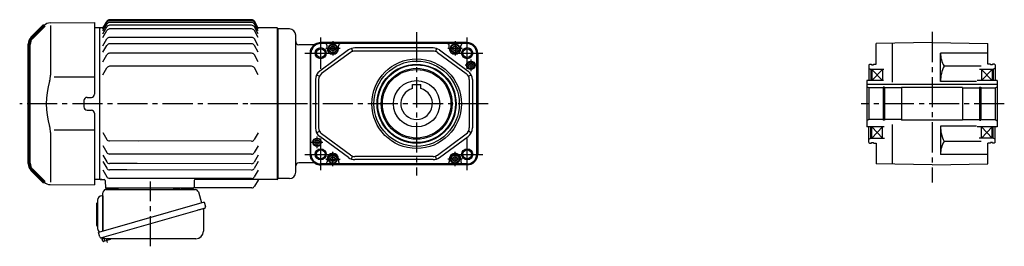
# Model space of a CAD drawing. Extents: x -604 to 1176, y 74 to 946.
# Drawn here: x -604 to 331, y 83 to 298 of the extents above; entities that cross this region are included whole.
import ezdxf

# ---------------------------------------------------------------- set-up
doc = ezdxf.new("R2010")
doc.units = 0
doc.header["$LTSCALE"] = 3
doc.header["$MEASUREMENT"] = 0
doc.header["$PDMODE"] = 35
doc.header["$PDSIZE"] = 10
doc.linetypes.add('CENTERX2', pattern=[20.32, 12.7, -2.54, 2.54, -2.54])
doc.linetypes.add('sekkei(A2)', pattern=[14.2875, 9.525, -1.5875, 1.5875, -1.5875])
doc.layers.get('0').update_dxf_attribs({"linetype": 'CONTINUOUS'})
doc.layers.get('DEFPOINTS').update_dxf_attribs({"linetype": 'CONTINUOUS'})
doc.layers.add('CENTER', color=3, linetype='sekkei(A2)')

# ---------------------------------------------------------------- blocks, each defined once
blk = doc.blocks.new('A$Caf846e65')
at = {"lineweight": 70}
for p, q in [((14.29, 151.29), (2.34, 139.34)), ((0, 20.31), (0, 133.69)), ((2.34, 14.66), (14.29, 2.71))]:
    blk.add_line(p, q, dxfattribs=at)
for p, q in [((19.88, 153.63), (62, 154)), ((20.29, 151.29), (20.29, 104.29)), ((62, 154), (62, 86.06)), ((62, 102.14), (23.73, 102.14)), ((52, 80.03), (52, 73.97)), ((54.97, 83.03), (59.03, 83.06)), ((54.97, 70.97), (59.03, 70.94)), ((62, 67.94), (62, 0)), ((20.29, 49.71), (20.29, 2.71)), ((62, 51.86), (23.73, 51.86)), ((2.34, 14.66), (5.36, 11.64)), ((19.88, 0.37), (62, 0))]:
    blk.add_line(p, q)
for centre, radius, start, end in [((19.95, 145.63), 8, 90.5, 135), ((0.29, 104.29), 20, 343.17756, 0), ((90.56, 77), 74.3, 163.17756, 196.82244), ((59, 86.06), 3, 270.5, 0), ((55, 80.03), 3, 90.5, 180), ((55, 73.97), 3, 180, 269.5), ((59, 67.94), 3, 0, 89.5), ((0.29, 49.71), 20, 0, 16.82244), ((19.95, 8.37), 8, 225, 269.5)]:
    blk.add_arc(centre, radius, start, end)
for centre, start, end in [((8, 133.69), 135, 180), ((8, 20.31), 180, 225)]:
    blk.add_arc(centre, 8, start, end, dxfattribs=at)
blk = doc.blocks.new('A$C64977EE2')
for p, q in [((-6, 10.25), (-6, -10.25)), ((-5.25, 11), (-5, 11)), ((-5, 13.5), (-5, -13.5)), ((-5, 11), (-5, 11)), ((0, 17.5), (-1, 17.5)), ((0, 17.5), (0, -15.84)), ((-5.25, -11), (-5, -11)), ((-5, -11), (-5, -11))]:
    blk.add_line(p, q)
for centre, radius, start, end in [((-5.25, 10.25), 0.75, 90, 180), ((-1, 13.5), 4, 90, 180), ((-5.25, -10.25), 0.75, 180, 270), ((-1, -13.5), 4, 180, 235.15113)]:
    blk.add_arc(centre, radius, start, end)
blk = doc.blocks.new('A$Cc57b0b20')
at = {"color": 7, "linetype": 'Continuous', "lineweight": 25}
for p, q in [((6, 14.41), (6, 50.75)), ((8.82, 53.75), (93.73, 53.75)), ((73.2, 55.15), (78.8, 55.15)), ((73.2, 55.15), (73.2, 54.55)), ((78.8, 54.55), (78.8, 55.15)), ((96.62, 51.57), (99.55, 41.24)), ((102.22, 42), (1.77, 13.2)), ((102.22, 42), (103.46, 37.68)), ((95.36, 34), (4.62, 7.98)), ((101.32, 35.11), (101.32, 14.2)), ((3.01, 8.87), (1.77, 13.2)), ((94.32, 7.2), (10.11, 7.2))]:
    blk.add_line(p, q, dxfattribs=at)
for p, q in [((10.44, 55.25), (19.56, 55.25)), ((81.44, 55.25), (90.56, 55.25)), ((5.1, 8.12), (5.38, 7.16)), ((7.42, 7.74), (5.38, 7.16)), ((5.93, 4.93), (5.44, 6.66)), ((12.95, 6.42), (6.55, 4.58)), ((7.91, 4.97), (7.14, 7.66)), ((11.21, 5.95), (11.22, 5.94)), ((11.59, 6.03), (11.26, 7.2)), ((13.3, 7.04), (13.25, 7.2))]:
    blk.add_line(p, q)
blk.add_lwpolyline([(102.57, 36.07), (102.52, 36.06), (102.36, 36.01), (102.1, 35.94), (101.75, 35.83), (101.3, 35.7), (100.76, 35.55), (100.14, 35.37), (99.46, 35.18), (98.71, 34.96), (97.92, 34.74), (97.09, 34.5), (96.23, 34.25), (95.36, 34)], dxfattribs=at)
for centre, radius, start, end in [((9, 50.75), 3, 95.73917, 180), ((8.5, 55.73), 2, 275.73917, 346.26282), ((21.5, 55.75), 2, 194.47751, 270), ((72.4, 54.55), 0.8, 270, 0), ((79.6, 54.55), 0.8, 180, 267.22448), ((79.5, 55.75), 2, 270, 345.52249), ((92.5, 55.75), 2, 194.47751, 270), ((93.73, 50.75), 3, 15.82353, 90), ((102.21, 37.32), 1.3, 286, 16), ((102.12, 35.11), 0.8, 106, 180), ((94.32, 14.2), 7, 270, 0), ((4.26, 9.23), 1.3, 196, 286), ((6.03, 7.56), 0.8, 58.46656, 106), ((10.11, 14.2), 7, 238.46656, 270)]:
    blk.add_arc(centre, radius, start, end, dxfattribs=at)
for centre, start, end in [((5.92, 6.79), 106, 196), ((6.41, 5.06), 196, 286), ((12.82, 6.9), 286, 16)]:
    blk.add_arc(centre, 0.5, start, end)
at = {"layer": 'CENTER'}
for p, q in [((51.18, 0), (51.18, 61.35)), ((10.3, 3.58), (9.25, 7.26))]:
    blk.add_line(p, q, dxfattribs=at)
at = {"layer": 'DEFPOINTS'}
blk.add_point((8.49, 9.92), dxfattribs=at)
blk.add_blockref('A$C64977EE2', (6, 30.25))

msp = doc.modelspace()

# ---------------------------------------------------------------- linework, layer by layer
for p, q in [((-527.9, 290), (-532.4, 290)), ((-527.4, 290), (-527.9, 289.5)), ((-527.9, 218.13), (-527.9, 290)), ((-524.76, 290), (-527.4, 290)), ((-524.9, 289.75), (-521.59, 295.48)), ((-524.9, 288.79), (-521.17, 295.25)), ((-524.9, 287.05), (-521.15, 293.55)), ((-524.9, 284.48), (-521.15, 290.98)), ((-521.59, 295.48), (-521.15, 296.25)), ((-383.75, 297.75), (-518.55, 297.75)), ((-383.75, 296.79), (-518.55, 296.79)), ((-383.75, 295.05), (-518.55, 295.05)), ((-383.75, 292.48), (-518.55, 292.48)), ((-377.4, 289.75), (-381.15, 296.25)), ((-377.4, 288.79), (-381.15, 295.29)), ((-377.4, 287.05), (-381.15, 293.55)), ((-377.4, 284.48), (-381.15, 290.98)), ((-359.4, 290), (-377.54, 290)), ((-359.4, 290), (-358.9, 289.5)), ((-359.4, 290), (-359.4, 146)), ((-524.9, 281.01), (-521.15, 287.51)), ((-517.88, 289.01), (-518.55, 289.01)), ((-502.56, 280.97), (-518.55, 280.97)), ((-383.75, 289.01), (-517.88, 289.01)), ((-383.75, 280.97), (-502.56, 280.97)), ((-377.4, 281.01), (-381.15, 287.51)), ((-358.9, 146.5), (-358.9, 289.5)), ((-347.9, 289), (-358.9, 289)), ((-358.9, 289), (-358.9, 147)), ((-341.9, 153), (-341.9, 283)), ((-524.9, 272.97), (-521.15, 279.47)), ((-524.9, 266.92), (-521.15, 273.42)), ((-492.52, 274.92), (-518.55, 274.92)), ((-383.75, 274.92), (-492.52, 274.92)), ((-377.4, 272.97), (-381.15, 279.47)), ((-377.4, 266.92), (-381.15, 273.42)), ((-325.06, 274), (-338.9, 274)), ((-179.13, 276), (-318.13, 276)), ((-179.13, 275.35), (-318.13, 275.35)), ((-306.63, 275.07), (-318.13, 275.07)), ((-312.13, 270.5), (-312.13, 273.07)), ((-190.63, 275.07), (-306.63, 275.07)), ((-301.13, 270.5), (-301.13, 273.07)), ((-196.13, 270.5), (-196.13, 273.07)), ((-179.13, 275.07), (-190.63, 275.07)), ((-185.13, 270.5), (-185.13, 273.07)), ((262.1, 276), (209.1, 275.07)), ((209.1, 255.5), (209.1, 275.07)), ((224.6, 238.47), (224.6, 275.35)), ((262.1, 276), (315.1, 275.07)), ((315.1, 255.5), (315.1, 275.07)), ((-524.9, 257.93), (-521.15, 264.43)), ((-490.79, 265.93), (-518.55, 265.93)), ((-383.75, 265.93), (-490.79, 265.93)), ((-377.4, 257.93), (-381.15, 264.43)), ((-328.33, 266), (-328.33, 170)), ((-327.68, 170), (-327.68, 266)), ((-327.42, 270.22), (-326.98, 270.66)), ((-327.41, 170), (-327.41, 266)), ((-327.15, 269.14), (-326.81, 269.48)), ((-326.91, 268.99), (-326.58, 269.33)), ((-291.78, 269.06), (-319.06, 249)), ((-290, 266.64), (-317.28, 246.58)), ((-288.97, 270.5), (-288.04, 267.65)), ((-211.42, 271), (-285.85, 271)), ((-211.42, 268), (-285.85, 268)), ((-208.3, 270.5), (-209.23, 267.65)), ((-207.27, 266.64), (-179.99, 246.58)), ((-205.49, 269.06), (-178.21, 249)), ((-170.06, 170), (-170.06, 266)), ((-169.79, 170), (-169.79, 266)), ((-169.13, 266), (-169.13, 170)), ((270.1, 239.2), (270.1, 266)), ((315.1, 266), (270.1, 266)), ((-490.79, 253.58), (-518.55, 253.58)), ((-383.75, 253.58), (-490.79, 253.58)), ((202.1, 254.92), (203.1, 255.5)), ((202.1, 254.92), (202.1, 240)), ((203.1, 255.5), (204.6, 255.5)), ((204.6, 255.5), (204.6, 254.8)), ((204.6, 254.8), (206.6, 254.8)), ((206.6, 255.5), (206.6, 254.8)), ((206.6, 255.5), (209.1, 255.5)), ((308.8, 253.78), (273.66, 253.78)), ((317.6, 255.5), (315.1, 255.5)), ((317.6, 255.5), (317.6, 254.8)), ((319.6, 254.8), (317.6, 254.8)), ((319.6, 255.5), (319.6, 254.8)), ((321.1, 255.5), (319.6, 255.5)), ((322.1, 254.92), (321.1, 255.5)), ((322.1, 254.92), (322.1, 240)), ((-524.9, 245.58), (-521.15, 252.08)), ((-377.4, 245.58), (-381.15, 252.08)), ((-322.06, 245.46), (-319.38, 244.1)), ((-177.89, 244.1), (-175.21, 245.46)), ((202.1, 251.65), (204.1, 250.5)), ((204.1, 250.5), (204.1, 240)), ((216.5, 250.5), (204.1, 250.5)), ((205.1, 250.5), (205.1, 240)), ((215.1, 250.5), (205.1, 240)), ((205.1, 250.5), (215.1, 240)), ((215.1, 250.5), (215.1, 240)), ((320.1, 250.5), (307.05, 250.5)), ((309.1, 250.5), (309.1, 240)), ((319.1, 250.5), (309.1, 240)), ((309.1, 250.5), (319.1, 240)), ((319.1, 250.5), (319.1, 240)), ((322.1, 251.65), (320.1, 250.5)), ((320.1, 250.5), (320.1, 240)), ((-323.13, 240.94), (-323.13, 195.06)), ((-320.13, 240.94), (-320.13, 195.06)), ((-231.13, 236.3), (-223.13, 236.3)), ((-231.13, 232.46), (-231.13, 236.3)), ((-223.13, 232.46), (-223.13, 236.3)), ((-177.13, 240.94), (-177.13, 195.06)), ((-174.13, 240.94), (-174.13, 195.06)), ((216.16, 240), (200.1, 240)), ((200.1, 240), (200.1, 196)), ((324.1, 236.3), (200.1, 236.3)), ((202.1, 233), (200.1, 234.15)), ((217.1, 233.7), (215.75, 233.7)), ((217.1, 233.7), (215.75, 233.7)), ((215.75, 233.7), (215.75, 202.3)), ((217.1, 233.7), (217.1, 202.3)), ((304.26, 239.2), (270.1, 239.2)), ((324.1, 240), (305.04, 240)), ((307.1, 233.7), (308.45, 233.7)), ((307.1, 233.7), (308.45, 233.7)), ((307.1, 233.7), (307.1, 202.3)), ((308.45, 233.7), (308.45, 202.3)), ((322.1, 233), (324.1, 234.15)), ((324.1, 240), (324.1, 196)), ((215.75, 233), (202.1, 233)), ((202.1, 233), (202.1, 203)), ((233.1, 233), (217.1, 233)), ((233.1, 233.5), (233.1, 202.5)), ((291.1, 233.5), (233.1, 233.5)), ((291.1, 233.5), (291.1, 202.5)), ((291.1, 233), (307.1, 233)), ((308.45, 233), (322.1, 233)), ((322.1, 233), (322.1, 203)), ((-527.9, 146), (-527.9, 218.13)), ((202.1, 203), (200.1, 201.85)), ((215.75, 203), (202.1, 203)), ((217.1, 202.3), (215.75, 202.3)), ((233.1, 203), (217.1, 203)), ((224.6, 160.65), (224.6, 198.2)), ((291.1, 202.5), (233.1, 202.5)), ((304.23, 196.8), (270.1, 196.8)), ((270.1, 196.8), (270.1, 170)), ((291.1, 203), (307.1, 203)), ((307.1, 202.3), (308.45, 202.3)), ((308.45, 203), (322.1, 203)), ((322.1, 203), (324.1, 201.85)), ((-524.94, 190.67), (-521.2, 184.16)), ((-377.44, 190.45), (-381.2, 183.95)), ((-322.06, 190.54), (-319.38, 191.9)), ((-291.78, 166.94), (-319.06, 187)), ((-290, 169.36), (-317.28, 189.42)), ((-207.27, 169.36), (-179.99, 189.42)), ((-205.49, 166.94), (-178.21, 187)), ((-175.21, 190.54), (-177.89, 191.9)), ((216.59, 196), (200.1, 196)), ((202.1, 181.08), (202.1, 196)), ((204.1, 185.5), (204.1, 196)), ((205.1, 185.5), (215.1, 196)), ((215.1, 185.5), (205.1, 196)), ((205.1, 185.5), (205.1, 196)), ((215.1, 185.5), (215.1, 196)), ((324.1, 196), (304.82, 196)), ((309.1, 185.5), (309.1, 196)), ((319.1, 185.5), (309.1, 196)), ((309.1, 185.5), (319.1, 196)), ((319.1, 185.5), (319.1, 196)), ((320.1, 185.5), (320.1, 196)), ((322.1, 181.08), (322.1, 196)), ((-524.96, 178.31), (-521.22, 171.81)), ((-383.8, 182.45), (-518.6, 182.66)), ((-490.79, 182.62), (-518.6, 182.66)), ((-377.46, 178.09), (-381.22, 171.59)), ((202.1, 184.35), (204.1, 185.5)), ((202.1, 181.08), (203.1, 180.5)), ((203.1, 180.5), (204.6, 180.5)), ((204.1, 185.5), (216.98, 185.5)), ((204.6, 180.5), (204.6, 181.2)), ((204.6, 181.2), (206.6, 181.2)), ((206.6, 180.5), (206.6, 181.2)), ((206.6, 180.5), (209.1, 180.5)), ((209.1, 180.5), (209.1, 160.93)), ((308.9, 182.22), (273.66, 182.22)), ((320.1, 185.5), (306.96, 185.5)), ((315.1, 160.93), (315.1, 180.5)), ((317.6, 180.5), (315.1, 180.5)), ((317.6, 180.5), (317.6, 181.2)), ((319.6, 181.2), (317.6, 181.2)), ((319.6, 180.5), (319.6, 181.2)), ((321.1, 180.5), (319.6, 180.5)), ((322.1, 184.35), (320.1, 185.5)), ((322.1, 181.08), (321.1, 180.5)), ((-524.97, 169.32), (-521.23, 162.82)), ((-490.79, 170.26), (-518.62, 170.3)), ((-383.8, 170.1), (-490.79, 170.26)), ((-377.47, 169.1), (-381.24, 162.6)), ((-288.97, 165.5), (-288.04, 168.35)), ((-208.3, 165.5), (-209.23, 168.35)), ((315.1, 170), (270.1, 170)), ((-524.98, 163.28), (-521.24, 156.77)), ((-492.37, 161.27), (-518.64, 161.31)), ((-383.8, 161.11), (-492.37, 161.27)), ((-377.48, 163.05), (-381.25, 156.56)), ((-325.06, 162), (-338.9, 162)), ((-327.42, 165.78), (-326.98, 165.34)), ((-327.15, 166.86), (-326.81, 166.52)), ((-326.91, 167.01), (-326.58, 166.67)), ((-306.63, 160.93), (-318.13, 160.93)), ((-179.13, 160.65), (-318.13, 160.65)), ((-179.13, 160), (-318.13, 160)), ((-312.13, 165.5), (-312.13, 162.93)), ((-190.63, 160.93), (-306.63, 160.93)), ((-301.13, 165.5), (-301.13, 162.93)), ((-211.42, 168), (-285.85, 168)), ((-211.42, 165), (-285.85, 165)), ((-196.13, 165.5), (-196.13, 162.93)), ((-179.13, 160.93), (-190.63, 160.93)), ((-185.13, 165.5), (-185.13, 162.93)), ((262.1, 160), (209.1, 160.93)), ((262.1, 160), (315.1, 160.93)), ((-525, 155.24), (-521.25, 148.73)), ((-502.16, 155.24), (-518.64, 155.27)), ((-383.8, 155.06), (-502.16, 155.24)), ((-377.5, 155.01), (-381.26, 148.52)), ((-527.9, 146), (-532.4, 146)), ((-527.9, 146.5), (-527.4, 146)), ((-527.4, 146), (-527.9, 146.5)), ((-527.4, 146), (-523.66, 146)), ((-525.93, 146), (-527.4, 146)), ((-522.66, 145.03), (-522.42, 138)), ((-517.43, 147.22), (-518.66, 147.23)), ((-383.8, 147.02), (-517.43, 147.22)), ((-438.15, 145.03), (-438.37, 138.97)), ((-359.4, 146), (-437.15, 146)), ((-377.69, 145.5), (-381.01, 139.74)), ((-359.4, 146), (-358.9, 146.5)), ((-347.9, 147), (-358.9, 147)), ((-522.42, 138), (-511.34, 138)), ((-439.37, 138), (-522.42, 138)), ((-449.46, 138), (-440.34, 138)), ((-383.61, 138.24), (-438.71, 138.24))]:
    msp.add_line(p, q)
for points in [[(-308.63, 271.65), (-306.63, 272.81), (-304.63, 271.65), (-304.63, 269.35), (-306.63, 268.19), (-308.63, 269.35)], [(-192.63, 271.65), (-190.63, 272.81), (-188.63, 271.65), (-188.63, 269.35), (-190.63, 268.19), (-192.63, 269.35)], [(-308.63, 166.65), (-306.63, 167.81), (-304.63, 166.65), (-304.63, 164.35), (-306.63, 163.19), (-308.63, 164.35)], [(-192.63, 166.65), (-190.63, 167.81), (-188.63, 166.65), (-188.63, 164.35), (-190.63, 163.19), (-192.63, 164.35)]]:
    msp.add_lwpolyline(points, close=True)
for centre, radius in [((-318.13, 266), 5.25), ((-306.63, 270.5), 4.25), ((-306.63, 270.5), 3.73), ((-306.63, 270.5), 2.31), ((-190.63, 270.5), 4.25), ((-190.63, 270.5), 3.73), ((-190.63, 270.5), 2.31), ((-179.13, 266), 5.25), ((-318.13, 266), 4.2), ((-179.13, 266), 4.2), ((-227.13, 218), 42.5), ((-227.13, 218), 40.5), ((-227.13, 218), 37.5), ((-227.13, 218), 36.92), ((-175.63, 254.5), 4), ((-175.63, 254.5), 3.5), ((-175.63, 254.5), 2.1), ((-227.13, 218), 33.65), ((-227.13, 218), 32.5), ((-227.13, 218), 22), ((-321.63, 181.5), 4), ((-321.63, 181.5), 3.5), ((-321.63, 181.5), 2.1), ((-318.13, 170), 5.25), ((-318.13, 170), 4.2), ((-306.63, 165.5), 4.25), ((-306.63, 165.5), 3.73), ((-190.63, 165.5), 4.25), ((-190.63, 165.5), 3.73), ((-179.13, 170), 5.25), ((-179.13, 170), 4.2), ((-306.63, 165.5), 2.31), ((-190.63, 165.5), 2.31)]:
    msp.add_circle(centre, radius)
for centre, radius, start, end in [((-518.55, 289.48), 3, 90, 154.3676), ((-518.55, 293.79), 3, 90, 150.69599), ((-518.55, 294.75), 3, 90, 150), ((-518.55, 292.05), 3, 90, 150), ((-383.75, 294.75), 3, 30, 90), ((-383.75, 293.79), 3, 30, 90), ((-383.75, 292.05), 3, 30, 90), ((-383.75, 289.48), 3, 30, 90), ((-518.55, 286.01), 3, 90, 150), ((-518.55, 277.97), 3, 90, 150), ((-383.75, 286.01), 3, 30, 90), ((-383.75, 277.97), 3, 30, 90), ((-347.9, 283), 6, 0, 90), ((-518.55, 271.92), 3, 90, 150), ((-383.75, 271.92), 3, 30, 90), ((-338.9, 277), 3, 180, 270), ((-318.13, 266), 10, 90, 152.24386), ((-318.13, 266), 9.35, 90, 158.13635), ((-318.13, 266), 9.07, 90, 158.48354), ((-325.06, 277), 3, 270, 302.20423), ((-314.13, 273.07), 2, 0, 90), ((-299.13, 273.07), 2, 90, 180), ((-198.13, 273.07), 2, 0, 90), ((-183.13, 273.07), 2, 90, 180), ((-179.13, 266), 10, 0, 90), ((-179.13, 266), 9.35, 0, 90), ((-179.13, 266), 9.07, 0, 90), ((-518.55, 262.93), 3, 90, 150), ((-383.75, 262.93), 3, 30, 90), ((-318.13, 266), 10.2, 155.55669, 180), ((-318.13, 266), 9.55, 160.8018, 180), ((-318.13, 266), 9.27, 161.18201, 180), ((-306.63, 270.5), 5.5, 180, 0), ((-285.85, 261), 10, 90, 126.32683), ((-285.85, 261), 7, 90, 126.32683), ((-211.42, 261), 10, 53.67317, 90), ((-211.42, 261), 7, 53.67317, 90), ((-190.63, 270.5), 5.5, 180, 0), ((292.86, 266), 22.76, 180, 212.4768), ((-518.55, 250.58), 3, 90, 150), ((-383.75, 250.58), 3, 30, 90), ((301.72, 239.2), 31.62, 152.54971, 180), ((-313.13, 240.94), 10, 126.32683, 180), ((-313.13, 240.94), 7, 126.32683, 180), ((-184.13, 240.94), 7, 0, 53.67317), ((-184.13, 240.94), 10, 0, 53.67317), ((-227.13, 218), 15, 105.46601, 74.53399), ((301.72, 196.8), 31.62, 180, 207.45029), ((-313.13, 195.06), 10, 180, 233.67317), ((-313.13, 195.06), 7, 180, 233.67317), ((-184.13, 195.06), 7, 306.32683, 0), ((-184.13, 195.06), 10, 306.32683, 0), ((-518.6, 185.66), 3, 209.91319, 269.91319), ((-383.8, 185.45), 3, 269.91319, 329.91319), ((292.86, 170), 22.76, 147.5232, 180), ((-518.62, 173.3), 3, 209.91319, 269.91319), ((-383.82, 173.1), 3, 270.27074, 329.91319), ((-318.13, 170), 10.2, 180, 204.44331), ((-318.13, 170), 9.55, 180, 199.1982), ((-318.13, 170), 9.27, 180, 198.81799), ((-306.63, 165.5), 5.5, 0, 180), ((-285.85, 175), 7, 233.67317, 270), ((-211.42, 175), 7, 270, 306.32683), ((-190.63, 165.5), 5.5, 0, 180), ((-179.13, 170), 9.35, 270, 0), ((-179.13, 170), 9.07, 270, 0), ((-179.13, 170), 10, 270, 0), ((-518.63, 164.31), 3, 209.91319, 269.91319), ((-383.83, 164.11), 3, 270.53089, 329.91319), ((-338.9, 159), 3, 90, 180), ((-318.13, 170), 10, 207.75614, 270), ((-318.13, 170), 9.35, 201.86365, 270), ((-318.13, 170), 9.07, 201.51646, 270), ((-325.06, 159), 3, 57.79577, 90), ((-314.13, 162.93), 2, 270, 0), ((-299.13, 162.93), 2, 180, 270), ((-285.85, 175), 10, 233.67317, 270), ((-211.42, 175), 10, 270, 306.32683), ((-198.13, 162.93), 2, 270, 0), ((-183.13, 162.93), 2, 180, 270), ((-518.64, 158.27), 3, 209.91319, 269.91319), ((-383.84, 158.06), 3, 270.70582, 329.91319), ((-347.9, 153), 6, 270, 0), ((-523.66, 145), 1, 2, 90), ((-518.65, 150.23), 3, 209.91319, 269.91319), ((-437.15, 145), 1, 90, 178), ((-383.85, 150.02), 3, 270.93858, 329.91319), ((-376.82, 145), 1, 90, 150), ((-439.37, 139), 1, 270, 358), ((-383.61, 141.24), 3, 270, 330)]:
    msp.add_arc(centre, radius, start, end)
at = {"layer": 'CENTER', "linetype": 'CENTERX2'}
for p, q in [((-318.13, 251), (-318.13, 281)), ((-179.13, 251), (-179.13, 281)), ((-333.13, 266), (-303.13, 266)), ((-194.13, 266), (-164.13, 266)), ((-318.13, 155), (-318.13, 185)), ((-179.13, 155), (-179.13, 185)), ((-333.13, 170), (-303.13, 170)), ((-194.13, 170), (-164.13, 170))]:
    msp.add_line(p, q, dxfattribs=at)
at = {"layer": 'CENTER'}
for p, q in [((-227.13, 286), (-227.13, 150)), ((262.1, 286.13), (262.1, 143.2)), ((-353.9, 218), (-603.9, 218)), ((-159.13, 218), (-384.83, 218)), ((330.72, 218), (194.71, 218)), ((-377.4, 146), (-377.55, 145.73)), ((-377.4, 146), (-377.09, 146))]:
    msp.add_line(p, q, dxfattribs=at)
at = {"layer": 'CENTER', "linetype": 'CENTERX2', "ltscale": 0.5}
for p, q in [((-306.63, 277.3), (-306.63, 263.7)), ((-190.63, 277.3), (-190.63, 263.7)), ((-299.84, 270.5), (-313.43, 270.5)), ((-183.84, 270.5), (-197.43, 270.5)), ((-170.13, 254.5), (-181.13, 254.5)), ((-175.63, 260), (-175.63, 249)), ((-321.63, 176), (-321.63, 187)), ((-327.13, 181.5), (-316.13, 181.5)), ((-306.63, 158.7), (-306.63, 172.3)), ((-190.63, 158.7), (-190.63, 172.3)), ((-313.43, 165.5), (-299.84, 165.5)), ((-183.84, 165.5), (-197.43, 165.5))]:
    msp.add_line(p, q, dxfattribs=at)

# ---------------------------------------------------------------- block references
for name, p in [('A$Caf846e65', (-594.9, 140.99)), ('A$Cc57b0b20', (-530.9, 82.75))]:
    msp.add_blockref(name, p)

doc.saveas('drawing.dxf')
